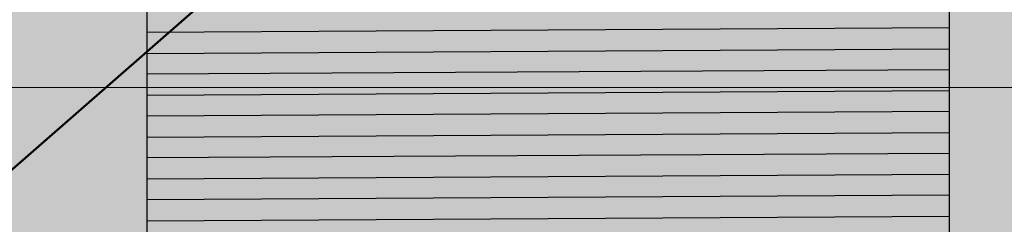
# Model space of a CAD drawing. Units: centimetres. Extents: x -12.7 to 13.8, y -7.2 to 9.
# Drawn here: x -6.3 to -4.4, y -0.5 to -0.1 of the extents above; entities that cross this region are included whole.
import ezdxf

# ---------------------------------------------------------------- set-up
doc = ezdxf.new("R2010")
doc.units = ezdxf.units.CM
doc.header["$MEASUREMENT"] = 0
doc.layers.add('layer 1', color=7, linetype='Continuous')

msp = doc.modelspace()

# ---------------------------------------------------------------- hatches: boundary and pattern name
at = {"layer": 'layer 1', "true_color": 0xebecec}
h = msp.add_hatch(color=7, dxfattribs=at)
edge = h.paths.add_edge_path()
edge.add_spline(control_points=[(-12.71915, -7.24135), (-12.71915, -7.24135), (-12.71915, 8.32645), (-12.71915, 8.32645), (-12.71915, 8.32645), (4.80427, 8.32645), (4.80427, 8.32645), (4.80427, 8.32645), (-8.03111, -7.24135), (-8.03111, -7.24135), (-8.03111, -7.24135), (-12.71915, -7.24135), (-12.71915, -7.24135)], knot_values=[0, 0, 0, 0, 0.25, 0.25, 0.25, 0.5, 0.5, 0.5, 0.75, 0.75, 0.75, 1, 1, 1, 1], degree=3, periodic=1)
msp.add_hatch(color=7, dxfattribs=at).paths.add_polyline_path([(-12.71915, -0.21787), (13.12935, -0.21787), (13.12935, 8.32645), (-12.71915, 8.32645), (-12.71915, -0.21787)])
at = {"layer": 'layer 1', "true_color": 0xd9dada}
h = msp.add_hatch(color=254, dxfattribs=at)
edge = h.paths.add_edge_path()
edge.add_spline(control_points=[(-6.09182, -7.24134), (-6.09182, -7.24134), (1.74937, 8.32646), (1.74937, 8.32646), (1.74937, 8.32646), (13.02333, 8.32646), (13.02333, 8.32646), (13.02333, 8.32646), (13.02333, -7.24134), (13.02333, -7.24134), (13.02333, -7.24134), (-6.09182, -7.24134), (-6.09182, -7.24134)], knot_values=[0, 0, 0, 0, 0.25, 0.25, 0.25, 0.5, 0.5, 0.5, 0.75, 0.75, 0.75, 1, 1, 1, 1], degree=3, periodic=1)
at = {"layer": 'layer 1', "true_color": 0xfbcd94}
h = msp.add_hatch(color=31, dxfattribs=at)
edge = h.paths.add_edge_path()
edge.add_spline(control_points=[(-4.53695, -0.14303), (-4.53695, -0.14303), (-6.08749, -0.15192), (-6.08749, -0.15192), (-6.08749, -0.15192), (-6.08749, -0.03086), (-6.08749, -0.03086), (-6.08749, -0.03086), (-4.53695, -0.02197), (-4.53695, -0.02197), (-4.53695, -0.02197), (-4.53695, -0.14303), (-4.53695, -0.14303)], knot_values=[0, 0, 0, 0, 0.25, 0.25, 0.25, 0.5, 0.5, 0.5, 0.75, 0.75, 0.75, 1, 1, 1, 1], degree=3, periodic=1)
at = {"layer": 'layer 1', "true_color": 0xfbce95}
h = msp.add_hatch(color=31, dxfattribs=at)
edge = h.paths.add_edge_path()
edge.add_spline(control_points=[(-4.53695, -0.22374), (-4.53695, -0.22374), (-6.08749, -0.23263), (-6.08749, -0.23263), (-6.08749, -0.23263), (-6.08749, -0.11157), (-6.08749, -0.11157), (-6.08749, -0.11157), (-4.53695, -0.10268), (-4.53695, -0.10268), (-4.53695, -0.10268), (-4.53695, -0.22374), (-4.53695, -0.22374)], knot_values=[0, 0, 0, 0, 0.25, 0.25, 0.25, 0.5, 0.5, 0.5, 0.75, 0.75, 0.75, 1, 1, 1, 1], degree=3, periodic=1)
at = {"layer": 'layer 1', "true_color": 0xfbcf97}
h = msp.add_hatch(color=31, dxfattribs=at)
edge = h.paths.add_edge_path()
edge.add_spline(control_points=[(-4.53695, -0.30444), (-4.53695, -0.30444), (-6.08749, -0.31333), (-6.08749, -0.31333), (-6.08749, -0.31333), (-6.08749, -0.19228), (-6.08749, -0.19228), (-6.08749, -0.19228), (-4.53695, -0.18338), (-4.53695, -0.18338), (-4.53695, -0.18338), (-4.53695, -0.30444), (-4.53695, -0.30444)], knot_values=[0, 0, 0, 0, 0.25, 0.25, 0.25, 0.5, 0.5, 0.5, 0.75, 0.75, 0.75, 1, 1, 1, 1], degree=3, periodic=1)
at = {"layer": 'layer 1', "true_color": 0xb2b3b3}
msp.add_hatch(color=253, dxfattribs=at).paths.add_polyline_path([(-12.71915, -7.24135), (13.12935, -7.24135), (13.12935, -0.21787), (-12.71915, -0.21787), (-12.71915, -7.24135)])
at = {"layer": 'layer 1', "true_color": 0xfcd099}
h = msp.add_hatch(color=41, dxfattribs=at)
edge = h.paths.add_edge_path()
edge.add_spline(control_points=[(-4.53695, -0.38515), (-4.53695, -0.38515), (-6.08749, -0.39404), (-6.08749, -0.39404), (-6.08749, -0.39404), (-6.08749, -0.27298), (-6.08749, -0.27298), (-6.08749, -0.27298), (-4.53695, -0.26409), (-4.53695, -0.26409), (-4.53695, -0.26409), (-4.53695, -0.38515), (-4.53695, -0.38515)], knot_values=[0, 0, 0, 0, 0.25, 0.25, 0.25, 0.5, 0.5, 0.5, 0.75, 0.75, 0.75, 1, 1, 1, 1], degree=3, periodic=1)
at = {"layer": 'layer 1', "true_color": 0xfcd09b}
h = msp.add_hatch(color=41, dxfattribs=at)
edge = h.paths.add_edge_path()
edge.add_spline(control_points=[(-4.53695, -0.46586), (-4.53695, -0.46586), (-6.08749, -0.47475), (-6.08749, -0.47475), (-6.08749, -0.47475), (-6.08749, -0.35369), (-6.08749, -0.35369), (-6.08749, -0.35369), (-4.53695, -0.34479), (-4.53695, -0.34479), (-4.53695, -0.34479), (-4.53695, -0.46586), (-4.53695, -0.46586)], knot_values=[0, 0, 0, 0, 0.25, 0.25, 0.25, 0.5, 0.5, 0.5, 0.75, 0.75, 0.75, 1, 1, 1, 1], degree=3, periodic=1)
at = {"layer": 'layer 1', "true_color": 0xfcd19d}
h = msp.add_hatch(color=41, dxfattribs=at)
edge = h.paths.add_edge_path()
edge.add_spline(control_points=[(-4.53695, -0.54656), (-4.53695, -0.54656), (-6.08749, -0.55545), (-6.08749, -0.55545), (-6.08749, -0.55545), (-6.08749, -0.43439), (-6.08749, -0.43439), (-6.08749, -0.43439), (-4.53695, -0.4255), (-4.53695, -0.4255), (-4.53695, -0.4255), (-4.53695, -0.54656), (-4.53695, -0.54656)], knot_values=[0, 0, 0, 0, 0.25, 0.25, 0.25, 0.5, 0.5, 0.5, 0.75, 0.75, 0.75, 1, 1, 1, 1], degree=3, periodic=1)

# ---------------------------------------------------------------- linework, layer by layer
at = {"layer": 'layer 1', "color": 250, "lineweight": 9}
for points in [[(-12.71915, -0.21787), (13.12935, -0.21787), (13.12935, 8.32645), (-12.71915, 8.32645), (-12.71915, -0.21787)], [(-12.71915, -7.24135), (13.12935, -7.24135), (13.12935, -0.21787), (-12.71915, -0.21787), (-12.71915, -7.24135)]]:
    msp.add_lwpolyline(points, close=True, dxfattribs=at)
for points in [[(-12.71915, -7.24135), (-12.71915, -7.24135), (-12.71915, 8.32645), (-12.71915, 8.32645), (-12.71915, 8.32645), (4.80427, 8.32645), (4.80427, 8.32645), (4.80427, 8.32645), (-8.03111, -7.24135), (-8.03111, -7.24135), (-8.03111, -7.24135), (-12.71915, -7.24135), (-12.71915, -7.24135)], [(-6.09182, -7.24134), (-6.09182, -7.24134), (1.74937, 8.32646), (1.74937, 8.32646), (1.74937, 8.32646), (13.02333, 8.32646), (13.02333, 8.32646), (13.02333, 8.32646), (13.02333, -7.24134), (13.02333, -7.24134), (13.02333, -7.24134), (-6.09182, -7.24134), (-6.09182, -7.24134)], [(-6.08749, 3.1211), (-6.08749, 3.1211), (-4.53695, 3.1211), (-4.53695, 3.1211), (-4.53695, 3.1211), (-4.53695, -0.91418), (-4.53695, -0.91418), (-4.53695, -0.91418), (-6.08749, -0.91418), (-6.08749, -0.91418), (-6.08749, -0.91418), (-6.08749, 3.1211), (-6.08749, 3.1211)]]:
    msp.add_open_spline(points, degree=3, knots=[0, 0, 0, 0, 0.25, 0.25, 0.25, 0.5, 0.5, 0.5, 0.75, 0.75, 0.75, 1, 1, 1, 1], dxfattribs=at)
at = {"layer": 'layer 1', "color": 250, "lineweight": 50}
msp.add_open_spline([(3.62235, 8.32645), (3.62235, 8.32645), (-12.71914, -5.93575), (-12.71914, -5.93575)], degree=3, dxfattribs=at)
at = {"layer": 'layer 1', "color": 31}
for points in [[(-4.53695, -0.14303), (-4.53695, -0.14303), (-6.08749, -0.15192), (-6.08749, -0.15192), (-6.08749, -0.15192), (-6.08749, -0.03086), (-6.08749, -0.03086), (-6.08749, -0.03086), (-4.53695, -0.02197), (-4.53695, -0.02197), (-4.53695, -0.02197), (-4.53695, -0.14303), (-4.53695, -0.14303)], [(-4.53695, -0.22374), (-4.53695, -0.22374), (-6.08749, -0.23263), (-6.08749, -0.23263), (-6.08749, -0.23263), (-6.08749, -0.11157), (-6.08749, -0.11157), (-6.08749, -0.11157), (-4.53695, -0.10268), (-4.53695, -0.10268), (-4.53695, -0.10268), (-4.53695, -0.22374), (-4.53695, -0.22374)], [(-4.53695, -0.30444), (-4.53695, -0.30444), (-6.08749, -0.31333), (-6.08749, -0.31333), (-6.08749, -0.31333), (-6.08749, -0.19228), (-6.08749, -0.19228), (-6.08749, -0.19228), (-4.53695, -0.18338), (-4.53695, -0.18338), (-4.53695, -0.18338), (-4.53695, -0.30444), (-4.53695, -0.30444)]]:
    msp.add_open_spline(points, degree=3, knots=[0, 0, 0, 0, 0.25, 0.25, 0.25, 0.5, 0.5, 0.5, 0.75, 0.75, 0.75, 1, 1, 1, 1], dxfattribs=at)
at = {"layer": 'layer 1', "color": 41}
for points in [[(-4.53695, -0.38515), (-4.53695, -0.38515), (-6.08749, -0.39404), (-6.08749, -0.39404), (-6.08749, -0.39404), (-6.08749, -0.27298), (-6.08749, -0.27298), (-6.08749, -0.27298), (-4.53695, -0.26409), (-4.53695, -0.26409), (-4.53695, -0.26409), (-4.53695, -0.38515), (-4.53695, -0.38515)], [(-4.53695, -0.46586), (-4.53695, -0.46586), (-6.08749, -0.47475), (-6.08749, -0.47475), (-6.08749, -0.47475), (-6.08749, -0.35369), (-6.08749, -0.35369), (-6.08749, -0.35369), (-4.53695, -0.34479), (-4.53695, -0.34479), (-4.53695, -0.34479), (-4.53695, -0.46586), (-4.53695, -0.46586)], [(-4.53695, -0.54656), (-4.53695, -0.54656), (-6.08749, -0.55545), (-6.08749, -0.55545), (-6.08749, -0.55545), (-6.08749, -0.43439), (-6.08749, -0.43439), (-6.08749, -0.43439), (-4.53695, -0.4255), (-4.53695, -0.4255), (-4.53695, -0.4255), (-4.53695, -0.54656), (-4.53695, -0.54656)]]:
    msp.add_open_spline(points, degree=3, knots=[0, 0, 0, 0, 0.25, 0.25, 0.25, 0.5, 0.5, 0.5, 0.75, 0.75, 0.75, 1, 1, 1, 1], dxfattribs=at)

doc.saveas('drawing.dxf')
